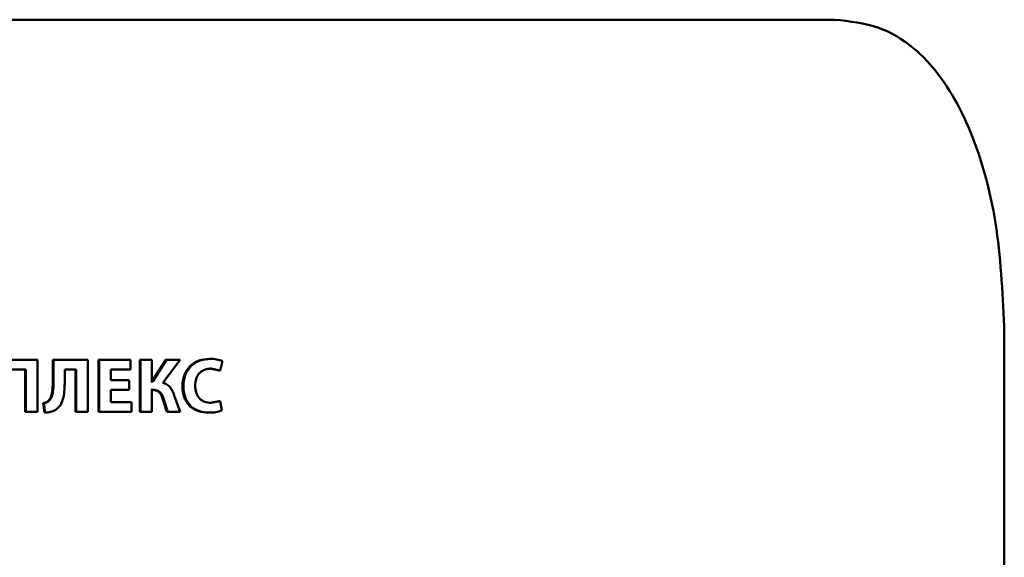
# Paper-space layout 'Лист1' of a CAD drawing. Units: millimetres. Extents: x -4216 to 7224, y -6216 to 5807.
# Drawn here: x 5009 to 5041, y 4937 to 4955 of the extents above; entities that cross this region are included whole.
import ezdxf

# ---------------------------------------------------------------- set-up
doc = ezdxf.new("R2010")
doc.units = ezdxf.units.MM

psp = doc.layouts.new('Лист1')

# ---------------------------------------------------------------- linework, layer by layer
at = {"color": 7, "linetype": 'Continuous', "lineweight": 50}
for p, q in [((4966.434, 4954.562), (5035.3, 4954.562)), ((5040.721, 4776.739), (5040.721, 4944.562)), ((5009.855, 4943.706), (5008.531, 4943.706)), ((5009.855, 4942.042), (5009.855, 4943.706)), ((5010.342, 4943.706), (5010.342, 4942.978)), ((5010.342, 4943.706), (5010.363, 4943.706)), ((5010.363, 4943.706), (5010.363, 4942.978)), ((5011.457, 4943.706), (5010.363, 4943.706)), ((5011.457, 4942.042), (5011.457, 4943.706)), ((5011.799, 4943.706), (5011.799, 4942.042)), ((5011.799, 4943.706), (5011.824, 4943.706)), ((5011.824, 4943.706), (5011.824, 4942.042)), ((5012.818, 4943.706), (5011.824, 4943.706)), ((5012.818, 4943.398), (5012.818, 4943.706)), ((5013.119, 4943.706), (5013.119, 4942.042)), ((5013.119, 4943.706), (5013.147, 4943.706)), ((5013.147, 4943.706), (5013.147, 4942.042)), ((5013.505, 4943.706), (5013.147, 4943.706)), ((5013.505, 4943.015), (5013.505, 4943.706)), ((5013.946, 4943.706), (5013.507, 4943.015)), ((5013.976, 4943.706), (5013.536, 4943.015)), ((5013.858, 4942.968), (5014.412, 4943.706)), ((5013.946, 4943.706), (5013.976, 4943.706)), ((5014.412, 4943.706), (5013.976, 4943.706)), ((5015.341, 4943.734), (5015.374, 4943.734)), ((5015.689, 4943.361), (5015.762, 4943.66)), ((5009.485, 4943.398), (5008.903, 4943.398)), ((5009.465, 4943.398), (5009.465, 4942.042)), ((5009.485, 4943.398), (5009.485, 4942.042)), ((5011.092, 4943.398), (5010.723, 4943.398)), ((5010.723, 4943.003), (5010.723, 4943.398)), ((5011.068, 4943.398), (5011.068, 4942.042)), ((5011.092, 4943.398), (5011.092, 4942.042)), ((5012.818, 4943.398), (5012.19, 4943.398)), ((5012.19, 4943.052), (5012.19, 4943.398)), ((5015.358, 4943.423), (5015.656, 4943.361)), ((5015.358, 4943.423), (5015.391, 4943.423)), ((5015.391, 4943.423), (5015.689, 4943.361)), ((5015.656, 4943.361), (5015.689, 4943.361)), ((5012.782, 4943.052), (5012.19, 4943.052)), ((5012.782, 4942.746), (5012.782, 4943.052)), ((5013.507, 4943.015), (5013.476, 4943.015)), ((5013.536, 4943.015), (5013.505, 4943.015)), ((5010.342, 4942.978), (5010.363, 4942.978)), ((5012.782, 4942.746), (5012.19, 4942.746)), ((5012.19, 4942.351), (5012.19, 4942.746)), ((5013.545, 4942.739), (5013.476, 4942.739)), ((5013.574, 4942.739), (5013.505, 4942.739)), ((5013.505, 4942.042), (5013.505, 4942.739)), ((5014.48, 4942.85), (5014.511, 4942.85)), ((5010.219, 4942.41), (5010.24, 4942.41)), ((5013.866, 4942.408), (5013.988, 4942.042)), ((5013.866, 4942.408), (5013.895, 4942.408)), ((5013.895, 4942.408), (5014.018, 4942.042)), ((5014.405, 4942.042), (5014.221, 4942.566)), ((5015.656, 4942.383), (5015.36, 4942.328)), ((5015.689, 4942.383), (5015.393, 4942.328)), ((5015.656, 4942.383), (5015.689, 4942.383)), ((5015.743, 4942.089), (5015.689, 4942.383)), ((5010.033, 4942.321), (5010.079, 4942.018)), ((5010.033, 4942.321), (5010.054, 4942.321)), ((5010.054, 4942.321), (5010.1, 4942.018)), ((5012.851, 4942.351), (5012.19, 4942.351)), ((5012.851, 4942.042), (5012.851, 4942.351)), ((5015.36, 4942.328), (5015.393, 4942.328)), ((5009.465, 4942.042), (5009.485, 4942.042)), ((5009.855, 4942.042), (5009.485, 4942.042)), ((5010.079, 4942.018), (5010.1, 4942.018)), ((5011.068, 4942.042), (5011.092, 4942.042)), ((5011.457, 4942.042), (5011.092, 4942.042)), ((5011.799, 4942.042), (5011.824, 4942.042)), ((5012.851, 4942.042), (5011.824, 4942.042)), ((5013.119, 4942.042), (5013.147, 4942.042)), ((5013.505, 4942.042), (5013.147, 4942.042)), ((5013.988, 4942.042), (5014.018, 4942.042)), ((5014.405, 4942.042), (5014.018, 4942.042)), ((5015.306, 4942.018), (5015.339, 4942.018))]:
    psp.add_line(p, q, dxfattribs=at)
for points, knots in [([(5040.721, 4944.562), (5040.673, 4945.686), (5040.577, 4947.934), (5039.791, 4950.927), (5038.522, 4953.178), (5036.951, 4954.386), (5035.783, 4954.511), (5035.3, 4954.562)], [0, 0, 0, 0, 0.213502, 0.427017, 0.640052, 0.851245, 1, 1, 1, 1]), ([(5015.341, 4943.734), (5015.229, 4943.724), (5015.058, 4943.709), (5014.853, 4943.607), (5014.717, 4943.499), (5014.609, 4943.362), (5014.504, 4943.149), (5014.49, 4942.969), (5014.48, 4942.85)], [0, 0, 0, 0, 0.249701, 0.376951, 0.500127, 0.624388, 0.750486, 1, 1, 1, 1]), ([(5015.374, 4943.734), (5015.261, 4943.724), (5015.091, 4943.709), (5014.885, 4943.607), (5014.749, 4943.499), (5014.64, 4943.362), (5014.535, 4943.149), (5014.521, 4942.969), (5014.511, 4942.85)], [0, 0, 0, 0, 0.249962, 0.377285, 0.500512, 0.624724, 0.750758, 1, 1, 1, 1]), ([(5015.762, 4943.66), (5015.699, 4943.682), (5015.574, 4943.728), (5015.441, 4943.732), (5015.374, 4943.734)], [0, 0, 0, 0, 0.499317, 1, 1, 1, 1]), ([(5014.887, 4942.872), (5014.892, 4942.949), (5014.9, 4943.061), (5014.958, 4943.193), (5015.017, 4943.276), (5015.095, 4943.343), (5015.218, 4943.408), (5015.322, 4943.417), (5015.391, 4943.423)], [0, 0, 0, 0, 0.265654, 0.384342, 0.499737, 0.623014, 0.750155, 1, 1, 1, 1]), ([(5010.424, 4942.099), (5010.457, 4942.123), (5010.524, 4942.17), (5010.622, 4942.306), (5010.716, 4942.585), (5010.72, 4942.836), (5010.723, 4943.003)], [0, 0, 0, 0, 0.124061, 0.250177, 0.49982, 1, 1, 1, 1]), ([(5010.342, 4942.978), (5010.34, 4942.88), (5010.336, 4942.706), (5010.293, 4942.505), (5010.233, 4942.428), (5010.219, 4942.41)], [0, 0, 0, 0, 0.501114, 0.885514, 1, 1, 1, 1]), ([(5010.363, 4942.978), (5010.362, 4942.879), (5010.36, 4942.729), (5010.323, 4942.557), (5010.284, 4942.465), (5010.254, 4942.428), (5010.24, 4942.41)], [0, 0, 0, 0, 0.500171, 0.756719, 0.885617, 1, 1, 1, 1]), ([(5013.545, 4942.739), (5013.586, 4942.735), (5013.648, 4942.73), (5013.719, 4942.685), (5013.778, 4942.625), (5013.828, 4942.53), (5013.853, 4942.449), (5013.866, 4942.408)], [0, 0, 0, 0, 0.249119, 0.371768, 0.499336, 0.749336, 1, 1, 1, 1]), ([(5013.574, 4942.739), (5013.615, 4942.735), (5013.677, 4942.73), (5013.748, 4942.685), (5013.807, 4942.625), (5013.858, 4942.53), (5013.883, 4942.449), (5013.895, 4942.408)], [0, 0, 0, 0, 0.249384, 0.37207, 0.499678, 0.749549, 1, 1, 1, 1]), ([(5014.221, 4942.566), (5014.187, 4942.657), (5014.134, 4942.793), (5013.99, 4942.923), (5013.902, 4942.953), (5013.858, 4942.968)], [0, 0, 0, 0, 0.499185, 0.749381, 1, 1, 1, 1]), ([(5014.48, 4942.85), (5014.489, 4942.736), (5014.503, 4942.564), (5014.602, 4942.359), (5014.706, 4942.229), (5014.837, 4942.129), (5015.036, 4942.037), (5015.199, 4942.025), (5015.306, 4942.018)], [0, 0, 0, 0, 0.249511, 0.376233, 0.499807, 0.622323, 0.750151, 1, 1, 1, 1]), ([(5014.511, 4942.85), (5014.52, 4942.736), (5014.534, 4942.564), (5014.633, 4942.359), (5014.737, 4942.229), (5014.869, 4942.129), (5015.068, 4942.037), (5015.231, 4942.025), (5015.339, 4942.018)], [0, 0, 0, 0, 0.249238, 0.3758488, 0.4994187, 0.6219566, 0.7498918, 1, 1, 1, 1]), ([(5015.393, 4942.328), (5015.325, 4942.334), (5015.221, 4942.342), (5015.097, 4942.405), (5015.018, 4942.472), (5014.956, 4942.558), (5014.899, 4942.691), (5014.892, 4942.8), (5014.887, 4942.872)], [0, 0, 0, 0, 0.249921, 0.377167, 0.500314, 0.622769, 0.750491, 1, 1, 1, 1]), ([(5010.219, 4942.41), (5010.193, 4942.388), (5010.139, 4942.342), (5010.069, 4942.328), (5010.033, 4942.321)], [0, 0, 0, 0, 0.477832, 1, 1, 1, 1]), ([(5010.24, 4942.41), (5010.214, 4942.388), (5010.16, 4942.342), (5010.09, 4942.328), (5010.054, 4942.321)], [0, 0, 0, 0, 0.477684, 1, 1, 1, 1]), ([(5010.1, 4942.018), (5010.158, 4942.021), (5010.271, 4942.027), (5010.374, 4942.076), (5010.424, 4942.099)], [0, 0, 0, 0, 0.513066, 1, 1, 1, 1]), ([(5015.339, 4942.018), (5015.408, 4942.019), (5015.546, 4942.022), (5015.677, 4942.067), (5015.743, 4942.089)], [0, 0, 0, 0, 0.5007054, 1, 1, 1, 1])]:
    psp.add_open_spline(points, degree=3, knots=knots, dxfattribs=at)

doc.saveas('drawing.dxf')
